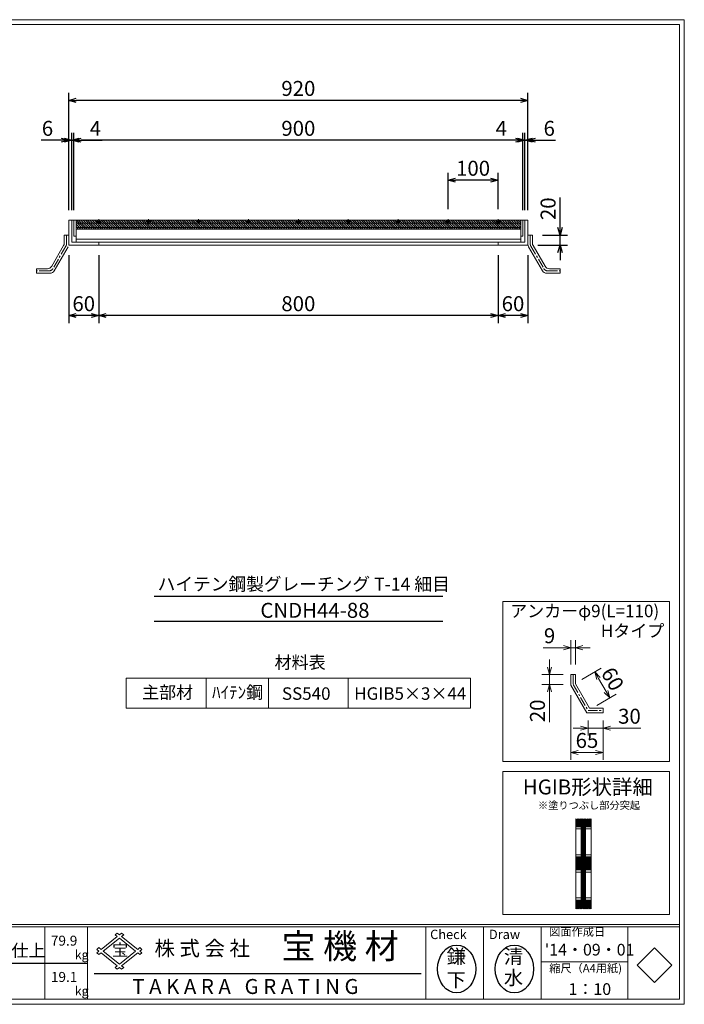
# Model space of a CAD drawing. Units: millimetres. Extents: x -102 to 2687, y -9 to 1965.
# Drawn here: x 1356 to 2687, y -9 to 1965 of the extents above; entities that cross this region are included whole.
import ezdxf

# ---------------------------------------------------------------- set-up
doc = ezdxf.new("R2010")
doc.units = ezdxf.units.MM
doc.linetypes.add('CENTER', pattern=[10, 6.25, -1.25, 1.25, -1.25])
for name, color, linetype, lineweight in [('エンボス', 4, 'Continuous', 5), ('受け枠', 3, 'Continuous', 9), ('寸法線', 2, 'Continuous', 9), ('本体', 7, 'Continuous', 13), ('枠寸法', 31, 'Continuous', 9)]:
    doc.layers.add(name, color=color, linetype=linetype, lineweight=lineweight)
doc.layers.add('外枠', color=7, linetype='Continuous')
doc.dimstyles.new('ISO-25', dxfattribs={"dimscale": 10, "dimtxt": 3, "dimasz": 1.5, "dimexe": 1.5, "dimexo": 2, "dimgap": 0.5, "dimtad": 1, "dimdsep": 46, "dimtxsty": 'Standard', "dimblk": 'OPEN30', "dimcen": 2.5, "dimadec": 0, "dimazin": 0, "dimtfac": 1, "dimtmove": 0, "dimatfit": 0, "dimldrblk": 'OPEN30', "dimfxl": 1, "dimarcsym": 0})
pattern_1 = [(45, (2474.3808, 106.2467), (-1.122532, 1.122532), [])]

# ---------------------------------------------------------------- blocks, each defined once
blk = doc.blocks.new('HGIB')
at = {"layer": 'エンボス', "linetype": 'Continuous'}
h = blk.add_hatch(dxfattribs=at)
h.set_pattern_fill('ANSI31', color=256, scale=0.5, style=0)
h.set_pattern_definition(pattern_1)
h.paths.add_polyline_path([(2589.8, 395.3), (2579, 395.3), (2579, 379.7), (2589.8, 379.7)])
h.paths.add_polyline_path([(2609.2, 395.3), (2598.4, 395.3), (2598.4, 379.7), (2609.2, 379.7)])
h.paths.add_polyline_path([(2609.2, 319.3), (2598.4, 319.3), (2598.4, 293.3), (2609.2, 293.3)])
h.paths.add_polyline_path([(2589.8, 319.3), (2579, 319.3), (2579, 293.3), (2589.8, 293.3)])
h.paths.add_polyline_path([(2589.8, 232.9), (2579, 232.9), (2579, 215.3), (2589.8, 215.3)])
h.paths.add_polyline_path([(2609.2, 232.9), (2598.4, 232.9), (2598.4, 215.3), (2609.2, 215.3)])
h = blk.add_hatch(dxfattribs=at)
h.set_pattern_fill('ANSI31', color=256, scale=0.5, style=0)
h.set_pattern_definition(pattern_1)
h.paths.add_polyline_path([(2598.4, 395.3), (2589.8, 395.3), (2589.8, 215.3), (2598.4, 215.3)])
at = {"layer": 'エンボス', "lineweight": 0}
for p, q in [((2579, 395.3), (2579, 215.3)), ((2609.2, 395.3), (2609.2, 215.3))]:
    blk.add_line(p, q, dxfattribs=at)
at = {"layer": 'エンボス', "linetype": 'Continuous'}
for p, q in [((2589.8, 395.3), (2589.8, 215.3)), ((2598.4, 395.3), (2598.4, 215.3)), ((2579, 379.7), (2589.8, 379.7)), ((2579, 375.4), (2589.8, 375.4)), ((2598.4, 379.7), (2609.2, 379.7)), ((2598.4, 375.4), (2609.2, 375.4)), ((2579, 323.6), (2589.8, 323.6)), ((2579, 319.3), (2589.8, 319.3)), ((2598.4, 323.6), (2609.2, 323.6)), ((2598.4, 319.3), (2609.2, 319.3)), ((2579, 293.3), (2589.8, 293.3)), ((2579, 289), (2589.8, 289)), ((2598.4, 293.3), (2609.2, 293.3)), ((2598.4, 289), (2609.2, 289)), ((2579, 237.2), (2589.8, 237.2)), ((2598.4, 237.2), (2609.2, 237.2)), ((2579, 232.9), (2589.8, 232.9)), ((2598.4, 232.9), (2609.2, 232.9))]:
    blk.add_line(p, q, dxfattribs=at)
blk.add_lwpolyline([(2432.4, 490.3), (2766.7, 490.3), (2766.7, 204), (2432.4, 204)], close=True, dxfattribs=at)
blk.add_text('HGIB形状詳細', height=30, dxfattribs=at).set_placement((2472.6, 444.5))
at = {"layer": 'エンボス', "linetype": 'Continuous', "insert": (2502.9, 430.3), "char_height": 15, "width": 256.247, "attachment_point": 1}
blk.add_mtext('※塗りつぶし部分突起', dxfattribs=at)
blk = doc.blocks.new('HGIB詳細(ﾊｲﾃﾝ)')
at = {"layer": '寸法線', "ltscale": 3}
blk.add_blockref('HGIB', (-2766.7, -204), dxfattribs=at)
blk = doc.blocks.new('清水')
at = {"layer": '外枠', "linetype": 'Continuous'}
blk.add_ellipse((61.7, -84.6), major_axis=(0, -47.9), ratio=0.8, dxfattribs=at)
at = {"layer": '外枠', "linetype": 'Continuous', "char_height": 28.175, "width": 43.853, "attachment_point": 1}
for s, insert in [('{\\fHG正楷書体-PRO|b0|i0|c128|p65;清}', (40.6, -45.6)), ('{\\fHG正楷書体-PRO|b0|i0|c128|p65;水}', (40.6, -88.1))]:
    blk.add_mtext(s, dxfattribs=dict(at, insert=insert))
blk = doc.blocks.new('_Open30')
at = {"color": 0, "linetype": 'ByBlock', "lineweight": -2}
for p, q in [((-1, 0.27), (0, 0)), ((0, 0), (-1, -0.27)), ((0, 0), (-1, 0))]:
    blk.add_line(p, q, dxfattribs=at)
blk = doc.blocks.new('*D16')
at = {"layer": 'Defpoints', "color": 0, "ltscale": 3}
for p in [(1453.9, 1803.1), (1453.9, 1563.1), (2373.9, 1563.1)]:
    blk.add_point(p, dxfattribs=at)
at = {"layer": '枠寸法', "color": 0, "lineweight": -2, "ltscale": 3}
for p, q in [((1453.9, 1583.1), (1453.9, 1818.1)), ((2373.9, 1583.1), (2373.9, 1818.1)), ((2358.9, 1803.1), (1468.9, 1803.1))]:
    blk.add_line(p, q, dxfattribs=at)
at = {"layer": '枠寸法', "color": 0, "lineweight": -2, "ltscale": 3, "xscale": 15, "yscale": 15, "zscale": 15, "rotation": 180}
blk.add_blockref('_Open30', (1453.9, 1803.1), dxfattribs=at)
at = {"layer": '枠寸法', "color": 0, "lineweight": -2, "ltscale": 3, "xscale": 15, "yscale": 15, "zscale": 15}
blk.add_blockref('_Open30', (2373.9, 1803.1), dxfattribs=at)
at = {"layer": '枠寸法', "color": 0, "ltscale": 3, "insert": (1913.9, 1823.1), "char_height": 30, "attachment_point": 5}
blk.add_mtext('920', dxfattribs=at)
blk = doc.blocks.new('*D17')
at = {"layer": 'Defpoints', "color": 0, "ltscale": 3}
for p in [(2313.9, 1513.1), (2373.9, 1513.1), (2313.9, 1371.7)]:
    blk.add_point(p, dxfattribs=at)
at = {"layer": '枠寸法', "color": 0, "lineweight": -2, "ltscale": 3}
for p, q in [((2313.9, 1493.1), (2313.9, 1356.7)), ((2373.9, 1493.1), (2373.9, 1356.7)), ((2358.9, 1371.7), (2328.9, 1371.7))]:
    blk.add_line(p, q, dxfattribs=at)
at = {"layer": '枠寸法', "color": 0, "lineweight": -2, "ltscale": 3, "xscale": 15, "yscale": 15, "zscale": 15, "rotation": 180}
blk.add_blockref('_Open30', (2313.9, 1371.7), dxfattribs=at)
at = {"layer": '枠寸法', "color": 0, "lineweight": -2, "ltscale": 3, "xscale": 15, "yscale": 15, "zscale": 15}
blk.add_blockref('_Open30', (2373.9, 1371.7), dxfattribs=at)
at = {"layer": '枠寸法', "color": 0, "ltscale": 3, "insert": (2343.9, 1391.7), "char_height": 30, "attachment_point": 5}
blk.add_mtext('60', dxfattribs=at)
blk = doc.blocks.new('*D18')
at = {"layer": 'Defpoints', "color": 0, "ltscale": 3}
for p in [(1513.9, 1513.1), (2313.9, 1513.1), (1513.9, 1371.7)]:
    blk.add_point(p, dxfattribs=at)
at = {"layer": '枠寸法', "color": 0, "lineweight": -2, "ltscale": 3}
for p, q in [((1513.9, 1493.1), (1513.9, 1356.7)), ((2313.9, 1493.1), (2313.9, 1356.7)), ((2298.9, 1371.7), (1528.9, 1371.7))]:
    blk.add_line(p, q, dxfattribs=at)
at = {"layer": '枠寸法', "color": 0, "lineweight": -2, "ltscale": 3, "xscale": 15, "yscale": 15, "zscale": 15, "rotation": 180}
blk.add_blockref('_Open30', (1513.9, 1371.7), dxfattribs=at)
at = {"layer": '枠寸法', "color": 0, "lineweight": -2, "ltscale": 3, "xscale": 15, "yscale": 15, "zscale": 15}
blk.add_blockref('_Open30', (2313.9, 1371.7), dxfattribs=at)
at = {"layer": '枠寸法', "color": 0, "ltscale": 3, "insert": (1913.9, 1391.7), "char_height": 30, "attachment_point": 5}
blk.add_mtext('800', dxfattribs=at)
blk = doc.blocks.new('*D19')
at = {"layer": 'Defpoints', "color": 0, "ltscale": 3}
for p in [(1453.9, 1513.1), (1513.9, 1513.1), (1453.9, 1371.7)]:
    blk.add_point(p, dxfattribs=at)
at = {"layer": '枠寸法', "color": 0, "lineweight": -2, "ltscale": 3}
for p, q in [((1453.9, 1493.1), (1453.9, 1356.7)), ((1513.9, 1493.1), (1513.9, 1356.7)), ((1498.9, 1371.7), (1468.9, 1371.7))]:
    blk.add_line(p, q, dxfattribs=at)
at = {"layer": '枠寸法', "color": 0, "lineweight": -2, "ltscale": 3, "xscale": 15, "yscale": 15, "zscale": 15, "rotation": 180}
blk.add_blockref('_Open30', (1453.9, 1371.7), dxfattribs=at)
at = {"layer": '枠寸法', "color": 0, "lineweight": -2, "ltscale": 3, "xscale": 15, "yscale": 15, "zscale": 15}
blk.add_blockref('_Open30', (1513.9, 1371.7), dxfattribs=at)
at = {"layer": '枠寸法', "color": 0, "ltscale": 3, "insert": (1483.9, 1391.7), "char_height": 30, "attachment_point": 5}
blk.add_mtext('60', dxfattribs=at)
blk = doc.blocks.new('*D20')
at = {"layer": 'Defpoints', "color": 0, "ltscale": 3}
for p in [(2373.9, 1723.1), (2367.9, 1563.1), (2373.9, 1563.1)]:
    blk.add_point(p, dxfattribs=at)
at = {"layer": '枠寸法', "color": 0, "lineweight": -2, "ltscale": 3}
for p, q in [((2367.9, 1583.1), (2367.9, 1738.1)), ((2373.9, 1583.1), (2373.9, 1738.1)), ((2352.9, 1723.1), (2337.9, 1723.1)), ((2367.9, 1723.1), (2373.9, 1723.1)), ((2388.9, 1723.1), (2429.1, 1723.1))]:
    blk.add_line(p, q, dxfattribs=at)
at = {"layer": '枠寸法', "color": 0, "lineweight": -2, "ltscale": 3, "xscale": 15, "yscale": 15, "zscale": 15}
blk.add_blockref('_Open30', (2367.9, 1723.1), dxfattribs=at)
at = {"layer": '枠寸法', "color": 0, "lineweight": -2, "ltscale": 3, "xscale": 15, "yscale": 15, "zscale": 15, "rotation": 180}
blk.add_blockref('_Open30', (2373.9, 1723.1), dxfattribs=at)
at = {"layer": '枠寸法', "color": 0, "ltscale": 3, "insert": (2416.5, 1743.1), "char_height": 30, "attachment_point": 5}
blk.add_mtext('6', dxfattribs=at)
blk = doc.blocks.new('*D21')
at = {"layer": 'Defpoints', "color": 0, "ltscale": 3}
for p in [(1453.9, 1723.1), (1453.9, 1563.1), (1459.9, 1563.1)]:
    blk.add_point(p, dxfattribs=at)
at = {"layer": '枠寸法', "color": 0, "lineweight": -2, "ltscale": 3}
for p, q in [((1453.9, 1583.1), (1453.9, 1738.1)), ((1459.9, 1583.1), (1459.9, 1738.1)), ((1438.9, 1723.1), (1398.7, 1723.1)), ((1459.9, 1723.1), (1453.9, 1723.1)), ((1474.9, 1723.1), (1489.9, 1723.1))]:
    blk.add_line(p, q, dxfattribs=at)
at = {"layer": '枠寸法', "color": 0, "lineweight": -2, "ltscale": 3, "xscale": 15, "yscale": 15, "zscale": 15}
blk.add_blockref('_Open30', (1453.9, 1723.1), dxfattribs=at)
at = {"layer": '枠寸法', "color": 0, "lineweight": -2, "ltscale": 3, "xscale": 15, "yscale": 15, "zscale": 15, "rotation": 180}
blk.add_blockref('_Open30', (1459.9, 1723.1), dxfattribs=at)
at = {"layer": '枠寸法', "color": 0, "ltscale": 3, "insert": (1411.3, 1743.1), "char_height": 30, "attachment_point": 5}
blk.add_mtext('6', dxfattribs=at)
blk = doc.blocks.new('*D22')
at = {"layer": 'Defpoints', "color": 0, "ltscale": 3}
for p in [(1463.9, 1723.1), (1463.9, 1563.1), (2363.9, 1563.1)]:
    blk.add_point(p, dxfattribs=at)
at = {"layer": '寸法線', "color": 0, "lineweight": -2, "ltscale": 3}
for p, q in [((1463.9, 1583.1), (1463.9, 1738.1)), ((2363.9, 1583.1), (2363.9, 1738.1)), ((2348.9, 1723.1), (1478.9, 1723.1))]:
    blk.add_line(p, q, dxfattribs=at)
at = {"layer": '寸法線', "color": 0, "lineweight": -2, "ltscale": 3, "xscale": 15, "yscale": 15, "zscale": 15, "rotation": 180}
blk.add_blockref('_Open30', (1463.9, 1723.1), dxfattribs=at)
at = {"layer": '寸法線', "color": 0, "lineweight": -2, "ltscale": 3, "xscale": 15, "yscale": 15, "zscale": 15}
blk.add_blockref('_Open30', (2363.9, 1723.1), dxfattribs=at)
at = {"layer": '寸法線', "color": 0, "ltscale": 3, "insert": (1913.9, 1743.1), "char_height": 30, "attachment_point": 5}
blk.add_mtext('900', dxfattribs=at)
blk = doc.blocks.new('*D23')
at = {"layer": 'Defpoints', "color": 0, "ltscale": 3}
for p in [(1463.9, 1723.1), (1459.9, 1563.1), (1463.9, 1563.1)]:
    blk.add_point(p, dxfattribs=at)
at = {"layer": '枠寸法', "color": 0, "lineweight": -2, "ltscale": 3}
for p, q in [((1459.9, 1583.1), (1459.9, 1738.1)), ((1463.9, 1583.1), (1463.9, 1738.1)), ((1444.9, 1723.1), (1429.9, 1723.1)), ((1459.9, 1723.1), (1463.9, 1723.1)), ((1478.9, 1723.1), (1520.8, 1723.1))]:
    blk.add_line(p, q, dxfattribs=at)
at = {"layer": '枠寸法', "color": 0, "lineweight": -2, "ltscale": 3, "xscale": 15, "yscale": 15, "zscale": 15}
blk.add_blockref('_Open30', (1459.9, 1723.1), dxfattribs=at)
at = {"layer": '枠寸法', "color": 0, "lineweight": -2, "ltscale": 3, "xscale": 15, "yscale": 15, "zscale": 15, "rotation": 180}
blk.add_blockref('_Open30', (1463.9, 1723.1), dxfattribs=at)
at = {"layer": '枠寸法', "color": 0, "ltscale": 3, "insert": (1507.4, 1743.1), "char_height": 30, "attachment_point": 5}
blk.add_mtext('4', dxfattribs=at)
blk = doc.blocks.new('*D24')
at = {"layer": 'Defpoints', "color": 0, "ltscale": 3}
for p in [(2363.9, 1723.1), (2363.9, 1563.1), (2367.9, 1563.1)]:
    blk.add_point(p, dxfattribs=at)
at = {"layer": '枠寸法', "color": 0, "lineweight": -2, "ltscale": 3}
for p, q in [((2363.9, 1583.1), (2363.9, 1738.1)), ((2367.9, 1583.1), (2367.9, 1738.1)), ((2348.9, 1723.1), (2307, 1723.1)), ((2367.9, 1723.1), (2363.9, 1723.1)), ((2382.9, 1723.1), (2397.9, 1723.1))]:
    blk.add_line(p, q, dxfattribs=at)
at = {"layer": '枠寸法', "color": 0, "lineweight": -2, "ltscale": 3, "xscale": 15, "yscale": 15, "zscale": 15}
blk.add_blockref('_Open30', (2363.9, 1723.1), dxfattribs=at)
at = {"layer": '枠寸法', "color": 0, "lineweight": -2, "ltscale": 3, "xscale": 15, "yscale": 15, "zscale": 15, "rotation": 180}
blk.add_blockref('_Open30', (2367.9, 1723.1), dxfattribs=at)
at = {"layer": '枠寸法', "color": 0, "ltscale": 3, "insert": (2320.5, 1743.1), "char_height": 30, "attachment_point": 5}
blk.add_mtext('4', dxfattribs=at)
blk = doc.blocks.new('*D29')
at = {"layer": 'Defpoints', "color": 0, "ltscale": 3}
for p in [(2382.9, 1533.1), (2438.1, 1533.1), (2373.9, 1513.1)]:
    blk.add_point(p, dxfattribs=at)
at = {"layer": '枠寸法', "color": 0, "lineweight": -2, "ltscale": 3}
for p, q in [((2438.1, 1548.1), (2438.1, 1608.7)), ((2402.9, 1533.1), (2453.1, 1533.1)), ((2438.1, 1513.1), (2438.1, 1533.1)), ((2393.9, 1513.1), (2453.1, 1513.1)), ((2438.1, 1498.1), (2438.1, 1483.1))]:
    blk.add_line(p, q, dxfattribs=at)
at = {"layer": '枠寸法', "color": 0, "lineweight": -2, "ltscale": 3, "xscale": 15, "yscale": 15, "zscale": 15}
for p, rotation in [((2438.1, 1533.1), 270), ((2438.1, 1513.1), 90)]:
    blk.add_blockref('_Open30', p, dxfattribs=dict(at, rotation=rotation))
at = {"layer": '枠寸法', "color": 0, "ltscale": 3, "insert": (2418.1, 1585.9), "char_height": 30, "attachment_point": 5, "rotation": 90}
blk.add_mtext('20', dxfattribs=at)
blk = doc.blocks.new('*D30')
at = {"layer": 'Defpoints', "color": 0, "ltscale": 3}
for p in [(2213.9, 1643.1), (2213.9, 1564.7), (2313.9, 1564.7)]:
    blk.add_point(p, dxfattribs=at)
at = {"layer": '寸法線', "color": 0, "lineweight": -2, "ltscale": 3}
for p, q in [((2213.9, 1584.7), (2213.9, 1658.1)), ((2313.9, 1584.7), (2313.9, 1658.1)), ((2298.9, 1643.1), (2228.9, 1643.1))]:
    blk.add_line(p, q, dxfattribs=at)
at = {"layer": '寸法線', "color": 0, "lineweight": -2, "ltscale": 3, "xscale": 15, "yscale": 15, "zscale": 15, "rotation": 180}
blk.add_blockref('_Open30', (2213.9, 1643.1), dxfattribs=at)
at = {"layer": '寸法線', "color": 0, "lineweight": -2, "ltscale": 3, "xscale": 15, "yscale": 15, "zscale": 15}
blk.add_blockref('_Open30', (2313.9, 1643.1), dxfattribs=at)
at = {"layer": '寸法線', "color": 0, "ltscale": 3, "insert": (2263.9, 1663.1), "char_height": 30, "attachment_point": 5}
blk.add_mtext('100', dxfattribs=at)
blk = doc.blocks.new('*D69')
at = {"layer": 'Defpoints', "color": 0, "ltscale": 3}
for p in [(140.9, 154.6), (214.4, 127.7), (170.9, 102.6)]:
    blk.add_point(p, dxfattribs=at)
at = {"layer": '枠寸法', "color": 0, "lineweight": -2, "ltscale": 3}
for p, q in [((158.2, 164.6), (197.4, 187.2)), ((191.9, 166.7), (206.9, 140.7)), ((188.2, 112.6), (227.4, 135.2))]:
    blk.add_line(p, q, dxfattribs=at)
at = {"layer": '枠寸法', "color": 0, "lineweight": -2, "ltscale": 3, "xscale": 15, "yscale": 15, "zscale": 15}
for p, rotation in [((184.4, 179.7), 120), ((214.4, 127.7), 300)]:
    blk.add_blockref('_Open30', p, dxfattribs=dict(at, rotation=rotation))
at = {"layer": '枠寸法', "color": 0, "ltscale": 3, "insert": (216.7, 163.7), "char_height": 30, "attachment_point": 5, "rotation": 300}
blk.add_mtext('60', dxfattribs=at)
blk = doc.blocks.new('*D70')
at = {"layer": 'Defpoints', "color": 0, "ltscale": 3}
for p in [(170.9, 102.6), (200.9, 102.6), (200.9, 67.1)]:
    blk.add_point(p, dxfattribs=at)
at = {"layer": '枠寸法', "color": 0, "lineweight": -2, "ltscale": 3}
for p, q in [((170.9, 82.6), (170.9, 52.1)), ((200.9, 82.6), (200.9, 52.1)), ((155.9, 67.1), (140.9, 67.1)), ((170.9, 67.1), (200.9, 67.1)), ((215.9, 67.1), (276.7, 67.1))]:
    blk.add_line(p, q, dxfattribs=at)
at = {"layer": '枠寸法', "color": 0, "lineweight": -2, "ltscale": 3, "xscale": 15, "yscale": 15, "zscale": 15}
blk.add_blockref('_Open30', (170.9, 67.1), dxfattribs=at)
at = {"layer": '枠寸法', "color": 0, "lineweight": -2, "ltscale": 3, "xscale": 15, "yscale": 15, "zscale": 15, "rotation": 180}
blk.add_blockref('_Open30', (200.9, 67.1), dxfattribs=at)
at = {"layer": '枠寸法', "color": 0, "ltscale": 3, "insert": (253.8, 87.1), "char_height": 30, "attachment_point": 5}
blk.add_mtext('30', dxfattribs=at)
blk = doc.blocks.new('*D71')
at = {"layer": 'Defpoints', "color": 0, "ltscale": 3}
for p in [(140.9, 174.6), (93.4, 154.6), (140.9, 154.6)]:
    blk.add_point(p, dxfattribs=at)
at = {"layer": '枠寸法', "color": 0, "lineweight": -2, "ltscale": 3}
for p, q in [((93.4, 189.6), (93.4, 204.6)), ((120.9, 174.6), (78.4, 174.6)), ((93.4, 174.6), (93.4, 154.6)), ((120.9, 154.6), (78.4, 154.6)), ((93.4, 139.6), (93.4, 78.9))]:
    blk.add_line(p, q, dxfattribs=at)
at = {"layer": '枠寸法', "color": 0, "lineweight": -2, "ltscale": 3, "xscale": 15, "yscale": 15, "zscale": 15}
for p, rotation in [((93.4, 174.6), 270), ((93.4, 154.6), 90)]:
    blk.add_blockref('_Open30', p, dxfattribs=dict(at, rotation=rotation))
at = {"layer": '枠寸法', "color": 0, "ltscale": 3, "insert": (73.4, 101.8), "char_height": 30, "attachment_point": 5, "rotation": 90}
blk.add_mtext('20', dxfattribs=at)
blk = doc.blocks.new('*D72')
at = {"layer": 'Defpoints', "color": 0, "ltscale": 3}
for p in [(136.4, 153.4), (200.9, 98.1), (136.4, 18.6)]:
    blk.add_point(p, dxfattribs=at)
at = {"layer": '枠寸法', "color": 0, "lineweight": -2, "ltscale": 3}
for p, q in [((136.4, 133.4), (136.4, 3.6)), ((200.9, 78.1), (200.9, 3.6)), ((185.9, 18.6), (151.4, 18.6))]:
    blk.add_line(p, q, dxfattribs=at)
at = {"layer": '枠寸法', "color": 0, "lineweight": -2, "ltscale": 3, "xscale": 15, "yscale": 15, "zscale": 15, "rotation": 180}
blk.add_blockref('_Open30', (136.4, 18.6), dxfattribs=at)
at = {"layer": '枠寸法', "color": 0, "lineweight": -2, "ltscale": 3, "xscale": 15, "yscale": 15, "zscale": 15}
blk.add_blockref('_Open30', (200.9, 18.6), dxfattribs=at)
at = {"layer": '枠寸法', "color": 0, "ltscale": 3, "insert": (168.7, 38.6), "char_height": 30, "attachment_point": 5}
blk.add_mtext('65', dxfattribs=at)
blk = doc.blocks.new('*D73')
at = {"layer": 'Defpoints', "color": 0, "ltscale": 3}
for p in [(136.4, 228.4), (136.4, 174.6), (145.4, 174.6)]:
    blk.add_point(p, dxfattribs=at)
at = {"layer": '枠寸法', "color": 0, "lineweight": -2, "ltscale": 3}
for p, q in [((136.4, 194.6), (136.4, 243.4)), ((145.4, 194.6), (145.4, 243.4)), ((121.4, 228.4), (81.2, 228.4)), ((145.4, 228.4), (136.4, 228.4)), ((160.4, 228.4), (175.4, 228.4))]:
    blk.add_line(p, q, dxfattribs=at)
at = {"layer": '枠寸法', "color": 0, "lineweight": -2, "ltscale": 3, "xscale": 15, "yscale": 15, "zscale": 15}
blk.add_blockref('_Open30', (136.4, 228.4), dxfattribs=at)
at = {"layer": '枠寸法', "color": 0, "lineweight": -2, "ltscale": 3, "xscale": 15, "yscale": 15, "zscale": 15, "rotation": 180}
blk.add_blockref('_Open30', (145.4, 228.4), dxfattribs=at)
at = {"layer": '枠寸法', "color": 0, "ltscale": 3, "insert": (93.8, 248.4), "char_height": 30, "attachment_point": 5}
blk.add_mtext('9', dxfattribs=at)
blk = doc.blocks.new('・詳細四方枠H50以下(H)')
at = {"layer": '枠寸法', "ltscale": 3}
for p, q in [((136.411, 153.363), (136.411, 174.569)), ((136.411, 174.569), (145.411, 174.569)), ((145.411, 155.775), (145.411, 174.569)), ((168.313, 98.108), (136.411, 153.363)), ((173.509, 107.108), (145.411, 155.775)), ((200.911, 107.108), (173.509, 107.108)), ((200.911, 98.108), (200.911, 107.108)), ((200.911, 98.108), (168.313, 98.108))]:
    blk.add_line(p, q, dxfattribs=at)
at = {"layer": '枠寸法', "linetype": 'CENTER', "ltscale": 3}
for p, q in [((140.911, 174.569), (140.911, 154.569)), ((140.911, 154.569), (170.911, 102.608)), ((170.911, 102.608), (200.911, 102.608))]:
    blk.add_line(p, q, dxfattribs=at)
at = {"layer": '枠寸法', "ltscale": 3}
blk.add_lwpolyline([(0, 321.255), (334.32, 321.255), (334.32, 0), (0, 0)], close=True, dxfattribs=at)
at = {"layer": '枠寸法', "linetype": 'Continuous', "lineweight": 9, "ltscale": 100, "char_height": 25, "attachment_point": 1}
for s, insert, width in [('アンカーφ9(L=110)', (14.776, 314.465), 1015.1375), ('Hタイプ', (196.493, 274.69), 111.4599)]:
    blk.add_mtext(s, dxfattribs=dict(at, insert=insert, width=width))
at = {"layer": '枠寸法', "ltscale": 3}
for base, p1, p2, picture, middle in [((136.411, 228.365), (145.411, 174.569), (136.411, 174.569), '*D73', (93.796, 248.365)), ((200.911, 67.092), (170.911, 102.608), (200.911, 102.608), '*D70', (253.804, 87.092))]:
    dim = blk.add_linear_dim(base=base, p1=p1, p2=p2, dimstyle='ISO-25', dxfattribs=at)
    dim.commit()
    dim.dimension.update_dxf_attribs({"geometry": picture, "text_midpoint": middle})
for p1, p2, distance, picture, middle in [((140.911, 174.569), (140.911, 154.569), -47.495, '*D71', (73.415, 101.752)), ((140.911, 154.569), (170.911, 102.608), 50.221, '*D69', (216.724, 163.699))]:
    dim = blk.add_aligned_dim(p1=p1, p2=p2, distance=distance, dimstyle='ISO-25', dxfattribs=at)
    dim.commit()
    dim.dimension.update_dxf_attribs({"geometry": picture, "text_midpoint": middle})
dim = blk.add_linear_dim(base=(136.410645194, 18.555059205), p1=(200.910645194, 98.107672072), p2=(136.410645194, 153.363424933), dimstyle='ISO-25', override={"dimdec": 0}, dxfattribs=at)
dim.commit()
dim.dimension.update_dxf_attribs({"geometry": '*D72', "text_midpoint": (168.660645194, 38.555059205)})

msp = doc.modelspace()

# ---------------------------------------------------------------- hatches: boundary and pattern name
at = {"layer": 'エンボス', "ltscale": 3}
h = msp.add_hatch(dxfattribs=at)
h.set_pattern_fill('ANSI31', color=256, angle=-90)
h.set_pattern_definition([(315, (808.8637, 3341.4956), (2.245064, 2.245064), [])])
h.paths.add_polyline_path([(2359.409, 1548.106), (2359.409, 1557.106), (1468.409, 1557.106), (1468.409, 1548.106)])
h.paths.add_polyline_path([(2359.409, 1545.106), (2359.409, 1548.106), (1468.409, 1548.106), (1468.409, 1545.106)])
edge = h.paths.add_edge_path()
edge.add_line((2359.409, 1557.106), (2359.409, 1563.106))
edge.add_line((2359.409, 1563.106), (2313.909, 1563.106))
edge.add_arc((2313.909, 1560.106), 3, -89.906436, 90, ccw=False)
edge.add_line((2313.914, 1557.106), (2359.409, 1557.106))
edge = h.paths.add_edge_path()
edge.add_arc((2313.909, 1560.106), 3, -89.906436, 90)
edge.add_line((2313.909, 1563.106), (2263.909, 1563.106))
edge.add_arc((2263.909, 1560.106), 3, -89.906436, 90, ccw=False)
edge.add_line((2263.914, 1557.106), (2313.914, 1557.106))
edge = h.paths.add_edge_path()
edge.add_arc((2263.909, 1560.106), 3, -89.906436, 90)
edge.add_line((2263.909, 1563.106), (2213.909, 1563.106))
edge.add_arc((2213.909, 1560.106), 3, -89.906436, 90, ccw=False)
edge.add_line((2213.914, 1557.106), (2263.914, 1557.106))
edge = h.paths.add_edge_path()
edge.add_arc((2213.909, 1560.106), 3, -89.906436, 90)
edge.add_line((2213.909, 1563.106), (2163.909, 1563.106))
edge.add_arc((2163.909, 1560.106), 3, -89.906436, 90, ccw=False)
edge.add_line((2163.914, 1557.106), (2213.914, 1557.106))
edge = h.paths.add_edge_path()
edge.add_arc((2163.909, 1560.106), 3, -89.906436, 90)
edge.add_line((2163.909, 1563.106), (2113.909, 1563.106))
edge.add_arc((2113.909, 1560.106), 3, -89.906436, 90, ccw=False)
edge.add_line((2113.914, 1557.106), (2163.914, 1557.106))
edge = h.paths.add_edge_path()
edge.add_arc((2113.909, 1560.106), 3, -89.906436, 90)
edge.add_line((2113.909, 1563.106), (2063.909, 1563.106))
edge.add_arc((2063.909, 1560.106), 3, -89.906436, 89.999999, ccw=False)
edge.add_line((2063.914, 1557.106), (2113.914, 1557.106))
edge = h.paths.add_edge_path()
edge.add_arc((2063.909, 1560.106), 3, -89.906436, 90)
edge.add_line((2063.909, 1563.106), (2013.909, 1563.106))
edge.add_arc((2013.909, 1560.106), 3, -89.906436, 89.999999, ccw=False)
edge.add_line((2013.914, 1557.106), (2063.914, 1557.106))
edge = h.paths.add_edge_path()
edge.add_arc((2013.909, 1560.106), 3, -89.906436, 90)
edge.add_line((2013.909, 1563.106), (1963.909, 1563.106))
edge.add_arc((1963.909, 1560.106), 3, -89.906436, 89.999999, ccw=False)
edge.add_line((1963.914, 1557.106), (2013.914, 1557.106))
edge = h.paths.add_edge_path()
edge.add_arc((1963.909, 1560.106), 3, -89.906436, 90)
edge.add_line((1963.909, 1563.106), (1913.909, 1563.106))
edge.add_arc((1913.909, 1560.106), 3, -89.906436, 89.999999, ccw=False)
edge.add_line((1913.914, 1557.106), (1963.914, 1557.106))
edge = h.paths.add_edge_path()
edge.add_arc((1913.909, 1560.106), 3, -89.906436, 90)
edge.add_line((1913.909, 1563.106), (1863.909, 1563.106))
edge.add_arc((1863.909, 1560.106), 3, -89.906436, 89.999999, ccw=False)
edge.add_line((1863.914, 1557.106), (1913.914, 1557.106))
edge = h.paths.add_edge_path()
edge.add_arc((1863.909, 1560.106), 3, -89.906436, 90)
edge.add_line((1863.909, 1563.106), (1813.909, 1563.106))
edge.add_arc((1813.909, 1560.106), 3, -89.906436, 89.999999, ccw=False)
edge.add_line((1813.914, 1557.106), (1863.914, 1557.106))
edge = h.paths.add_edge_path()
edge.add_arc((1813.909, 1560.106), 3, -89.906436, 90)
edge.add_line((1813.909, 1563.106), (1763.909, 1563.106))
edge.add_arc((1763.909, 1560.106), 3, -89.906436, 89.999998, ccw=False)
edge.add_line((1763.914, 1557.106), (1813.914, 1557.106))
edge = h.paths.add_edge_path()
edge.add_arc((1763.909, 1560.106), 3, -89.906436, 90)
edge.add_line((1763.909, 1563.106), (1713.909, 1563.106))
edge.add_arc((1713.909, 1560.106), 3, -89.906436, 89.999998, ccw=False)
edge.add_line((1713.914, 1557.106), (1763.914, 1557.106))
edge = h.paths.add_edge_path()
edge.add_arc((1713.909, 1560.106), 3, -89.906436, 90)
edge.add_line((1713.909, 1563.106), (1468.409, 1563.106))
edge.add_line((1468.409, 1563.106), (1468.409, 1557.106))
edge.add_line((1468.409, 1557.106), (1713.914, 1557.106))

# ---------------------------------------------------------------- linework, layer by layer
at = {"layer": '受け枠', "ltscale": 3}
for p, q in [((1453.909, 1563.106), (1453.909, 1513.106)), ((2373.909, 1563.106), (1453.909, 1563.106)), ((1459.909, 1563.106), (1459.909, 1519.106)), ((2367.909, 1563.106), (2367.909, 1519.106)), ((2373.909, 1563.106), (2373.909, 1513.106)), ((1453.909, 1533.106), (1444.909, 1533.106)), ((1444.909, 1516.964), (1444.909, 1533.106)), ((2373.909, 1533.106), (2382.909, 1533.106)), ((2373.909, 1514.553), (2373.909, 1533.106)), ((2382.909, 1516.964), (2382.909, 1533.106)), ((1419.669, 1470.594), (1443.583, 1512.014)), ((1424.865, 1461.594), (1452.583, 1509.603)), ((2373.909, 1513.106), (1453.909, 1513.106)), ((2367.909, 1519.106), (1459.909, 1519.106)), ((1513.909, 1519.106), (1513.909, 1513.106)), ((2313.909, 1519.106), (2313.909, 1513.106)), ((2402.953, 1461.594), (2375.235, 1509.603)), ((2408.149, 1470.594), (2384.235, 1512.014)), ((1389.409, 1465.644), (1411.095, 1465.644)), ((1389.409, 1456.644), (1389.409, 1465.644)), ((2438.409, 1465.644), (2416.723, 1465.644)), ((2438.409, 1456.644), (2438.409, 1465.644)), ((1389.409, 1456.644), (1416.291, 1456.644)), ((2438.409, 1456.644), (2411.527, 1456.644))]:
    msp.add_line(p, q, dxfattribs=at)
at = {"layer": '受け枠', "linetype": 'CENTER', "ltscale": 3}
for p, q in [((1449.409, 1533.106), (1449.409, 1515.758)), ((2378.409, 1533.106), (2378.409, 1515.758)), ((1448.083, 1510.808), (1422.267, 1466.094)), ((2379.735, 1510.808), (2405.551, 1466.094)), ((1413.693, 1461.144), (1389.409, 1461.144)), ((2414.125, 1461.144), (2438.409, 1461.144))]:
    msp.add_line(p, q, dxfattribs=at)
at = {"layer": '受け枠', "ltscale": 3}
for centre, start, end in [((1435.009, 1516.964), 330, 0), ((2383.809, 1514.553), 180, 210), ((2392.809, 1516.964), 180, 210), ((1411.095, 1475.544), 270, 330), ((1416.291, 1466.544), 270, 330), ((2411.527, 1466.544), 210, 270), ((2416.723, 1475.544), 210, 270)]:
    msp.add_arc(centre, 9.9, start, end, dxfattribs=at)
at = {"layer": '受け枠', "linetype": 'CENTER', "ltscale": 3}
for centre, start, end in [((1439.509, 1515.758), 330, 0), ((2388.309, 1515.758), 180, 210), ((1413.693, 1471.044), 270, 330), ((2414.125, 1471.044), 210, 270)]:
    msp.add_arc(centre, 9.9, start, end, dxfattribs=at)
at = {"layer": '外枠', "lineweight": 9, "ltscale": 80}
for p, q in [((2687.1, 1964.742), (-102.412, 1964.742)), ((2687.1, -8.527), (2687.1, 1964.742)), ((-102.412, -8.527), (2687.1, -8.527))]:
    msp.add_line(p, q, dxfattribs=at)
at = {"layer": '外枠', "lineweight": 9, "ltscale": 100}
for p, q in [((-92.412, 1955.35), (2677.708, 1955.35)), ((2677.708, 1955.35), (2677.708, 1.473)), ((-92.412, 1.473), (2677.708, 1.473))]:
    msp.add_line(p, q, dxfattribs=at)
at = {"layer": '外枠', "ltscale": 3}
for p, q in [((1625.135, 809.52), (2203.081, 809.52)), ((1624.737, 759.52), (2203.081, 759.52)), ((1086.12, 74.173), (1491.54, 74.173)), ((1504.661, 53.144), (2159.762, 53.144))]:
    msp.add_line(p, q, dxfattribs=at)
at = {"layer": '外枠', "linetype": 'Continuous', "lineweight": 9, "ltscale": 100}
for p, q in [((-92.412, 151.568), (2677.708, 151.568)), ((-92.412, 146.872), (2677.708, 146.872)), ((1406.269, 146.872), (1406.269, 1.473)), ((1491.54, 146.872), (1491.54, 1.473)), ((2169.319, 146.872), (2169.319, 1.473)), ((2284.974, 146.872), (2284.974, 1.473)), ((2400.629, 146.872), (2400.629, 1.473)), ((2574.251, 146.872), (2574.251, 1.473)), ((1551.025, 127.434), (1518.68, 101.558)), ((1555.339, 123.983), (1522.994, 98.107)), ((1551.025, 134.336), (1546.711, 130.885)), ((1546.711, 130.885), (1551.025, 127.434)), ((1551.025, 134.336), (1555.339, 130.885)), ((1559.653, 134.336), (1555.339, 130.885)), ((1555.339, 123.983), (1587.684, 98.107)), ((1559.653, 134.336), (1563.966, 130.885)), ((1563.966, 130.885), (1559.653, 127.434)), ((1559.653, 127.434), (1591.997, 101.558)), ((1514.366, 105.009), (1510.052, 101.558)), ((1514.366, 98.107), (1510.052, 101.558)), ((1518.68, 101.558), (1514.366, 105.009)), ((1596.311, 105.009), (1591.997, 101.558)), ((1596.311, 105.009), (1600.625, 101.558)), ((1600.625, 101.558), (1596.311, 98.107)), ((2627.228, 104.934), (2592.364, 70.07)), ((2662.093, 70.07), (2627.228, 104.934)), ((1514.366, 98.107), (1510.052, 94.656)), ((1514.366, 91.205), (1510.052, 94.656)), ((1518.68, 94.656), (1514.366, 91.205)), ((1551.025, 68.78), (1518.68, 94.656)), ((1555.339, 72.231), (1522.994, 98.107)), ((1587.684, 98.107), (1555.339, 72.231)), ((1591.997, 94.656), (1559.653, 68.78)), ((1591.997, 94.656), (1596.311, 91.205)), ((1596.311, 98.107), (1600.625, 94.656)), ((1600.625, 94.656), (1596.311, 91.205)), ((1551.025, 68.78), (1546.711, 65.329)), ((1551.025, 61.878), (1546.711, 65.329)), ((1555.339, 65.329), (1551.025, 61.878)), ((1559.653, 61.878), (1555.339, 65.329)), ((1563.966, 65.329), (1559.653, 68.78)), ((1563.966, 65.329), (1559.653, 61.878)), ((2574.251, 76.52), (2400.629, 76.52)), ((2592.364, 70.07), (2627.228, 35.206)), ((2627.228, 35.206), (2662.093, 70.07))]:
    msp.add_line(p, q, dxfattribs=at)
at = {"layer": '外枠', "linetype": 'Continuous'}
msp.add_ellipse((2231, 62.274), major_axis=(0, -47.859), ratio=0.8, dxfattribs=at)
at = {"layer": '本体', "ltscale": 3}
for p, q in [((1463.909, 1563.106), (1463.909, 1531.106)), ((1468.409, 1563.106), (1468.409, 1519.106)), ((2359.409, 1563.106), (2359.409, 1519.106)), ((2363.909, 1563.106), (2363.909, 1531.106)), ((2359.409, 1557.106), (1468.409, 1557.106)), ((1468.409, 1548.106), (2359.409, 1548.106)), ((1468.409, 1545.106), (2359.409, 1545.106)), ((1468.409, 1531.106), (1463.909, 1531.106)), ((2359.409, 1525.106), (1468.409, 1525.106)), ((2363.909, 1531.106), (2359.409, 1531.106)), ((1468.409, 1519.106), (2359.409, 1519.106)), ((1568.909, 645.069), (2258.909, 645.069)), ((1568.909, 645.069), (1568.909, 585.069)), ((1728.909, 645.069), (1728.909, 585.069)), ((1853.909, 645.069), (1853.909, 585.069)), ((2013.909, 645.069), (2013.909, 585.069)), ((2258.909, 645.069), (2258.909, 585.069)), ((1568.909, 585.069), (2258.909, 585.069))]:
    msp.add_line(p, q, dxfattribs=at)
at = {"layer": '本体'}
for p, q in [((1509.121, 1560.106), (1518.587, 1560.106)), ((1513.909, 1555.276), (1513.909, 1564.742)), ((1609.121, 1560.106), (1618.587, 1560.106)), ((1613.909, 1555.276), (1613.909, 1564.742)), ((1718.697, 1560.106), (1709.231, 1560.106)), ((1713.909, 1555.276), (1713.909, 1564.742)), ((1818.697, 1560.106), (1809.231, 1560.106)), ((1813.909, 1555.276), (1813.909, 1564.742)), ((1918.697, 1560.106), (1909.231, 1560.106)), ((1913.909, 1555.276), (1913.909, 1564.742)), ((2018.697, 1560.106), (2009.231, 1560.106)), ((2013.909, 1555.276), (2013.909, 1564.742)), ((2118.697, 1560.106), (2109.231, 1560.106)), ((2113.909, 1555.276), (2113.909, 1564.742)), ((2218.697, 1560.106), (2209.231, 1560.106)), ((2213.909, 1555.276), (2213.909, 1564.742)), ((2318.697, 1560.106), (2309.231, 1560.106)), ((2313.909, 1555.276), (2313.909, 1564.742))]:
    msp.add_line(p, q, dxfattribs=at)
for centre in [(1513.909, 1560.106), (1613.909, 1560.106), (1713.909, 1560.106), (1813.909, 1560.106), (1913.909, 1560.106), (2013.909, 1560.106), (2113.909, 1560.106), (2213.909, 1560.106), (2313.909, 1560.106)]:
    msp.add_circle(centre, 3, dxfattribs=at)

# ---------------------------------------------------------------- block references
at = {"layer": 'エンボス', "ltscale": 3}
msp.add_blockref('・詳細四方枠H50以下(H)', (2323.392, 477.811), dxfattribs=at)
at = {"layer": '受け枠', "ltscale": 3}
for name, p in [('HGIB詳細(ﾊｲﾃﾝ)', (2657.708, 171.568)), ('清水', (2284.974, 146.872))]:
    msp.add_blockref(name, p, dxfattribs=at)

# ---------------------------------------------------------------- texts
at = {"layer": '外枠', "linetype": 'Continuous', "lineweight": 9, "ltscale": 100, "attachment_point": 1}
for s, insert, char_height, width in [('ハイテン鋼製グレーチング T-14 細目', (1631.924, 846.689), 26, 588.9064), ('\\A1;CNDH44-88', (1837.721, 796.056), 30, 299.60319), ('材料表', (1866.294, 689.209), 25, 1015.1375), ('主部材', (1600.746, 629.209), 25, 109.29135), ('ﾊｲﾃﾝ鋼', (1740.964, 629.209), 25, 207.8885), ('SS540', (1880.934, 626.734), 25, 100.75961), ('HGIB5×3×44', (2025.788, 626.734), 25, 237.55655), ('宝 機 材', (1879.835, 133.004), 50, 269.1378), ('Check', (2177.879, 140.986), 18.7831, 274.13809), ('Draw', (2295.623, 140.986), 18.7831, 274.13809), ('図面作成日', (2416.486, 145.203), 16.4352, 274.1381), ('79.9', (1418.065, 128.972), 20, 1015.1375), ('株 式 会 社', (1625.609, 118.64), 30, 282.8297), ('溶融亜鉛めっき仕上', (1100.266, 111.611), 25, 1015.1375), ('kg', (1466.053, 99.887), 18, 25.456), ('{\\fＭＳ ゴシック|b0|i0|c128|p49;宝}', (1540.429, 112.291), 23.95394, 23.85059), ("'14・09・01", (2407.574, 112.693), 23.4788, 274.1381), ('縮尺（A4用紙)', (2416.486, 71.997), 16.4352, 274.1381), ('19.1', (1418.065, 56.273), 20, 1015.1375), ('T A K A R A   G R A T I N G', (1581.211, 42.188), 30.00024, 539.48276), ('kg', (1466.053, 27.187), 18, 25.456), ('1：10', (2455.176, 33.714), 23.4788, 274.1381)]:
    msp.add_mtext(s, dxfattribs=dict(at, insert=insert, char_height=char_height, width=width))
at = {"layer": '外枠', "linetype": 'Continuous', "char_height": 28.17461, "width": 43.8527, "attachment_point": 1}
for s, insert in [('{\\fHGSeikaishotaiPRO|b0|i0|c128|p65;鎌}', (2211.021, 101.253)), ('{\\fHGSeikaishotaiPRO|b0|i0|c128|p65;下}', (2211.021, 54.592))]:
    msp.add_mtext(s, dxfattribs=dict(at, insert=insert))

# ---------------------------------------------------------------- dimensions: what is measured, and where the dimension line sits
at = {"layer": '寸法線', "ltscale": 3}
for base, p1, p2, picture, middle in [((1463.909, 1723.106), (2363.909, 1563.106), (1463.909, 1563.106), '*D22', (1913.909, 1743.106)), ((2213.909, 1643.106), (2313.909, 1564.742), (2213.909, 1564.742), '*D30', (2263.909, 1663.106))]:
    dim = msp.add_linear_dim(base=base, p1=p1, p2=p2, dimstyle='ISO-25', dxfattribs=at)
    dim.commit()
    dim.dimension.update_dxf_attribs({"geometry": picture, "text_midpoint": middle})
at = {"layer": '枠寸法', "ltscale": 3}
for base, p1, p2, picture, middle in [((1453.909, 1803.106), (2373.909, 1563.106), (1453.909, 1563.106), '*D16', (1913.909, 1823.106)), ((1453.909, 1723.106), (1459.909, 1563.106), (1453.909, 1563.106), '*D21', (1411.295, 1743.106)), ((1463.909, 1723.106), (1459.909, 1563.106), (1463.909, 1563.106), '*D23', (1507.361, 1743.106)), ((2363.909, 1723.106), (2367.909, 1563.106), (2363.909, 1563.106), '*D24', (2320.457, 1743.106)), ((2373.909, 1723.106), (2367.909, 1563.106), (2373.909, 1563.106), '*D20', (2416.523, 1743.106)), ((1453.909, 1371.724), (1513.909, 1513.106), (1453.909, 1513.106), '*D19', (1483.909, 1391.724)), ((1513.909, 1371.724), (2313.909, 1513.106), (1513.909, 1513.106), '*D18', (1913.909, 1391.724)), ((2313.909, 1371.724), (2373.909, 1513.106), (2313.909, 1513.106), '*D17', (2343.909, 1391.724))]:
    dim = msp.add_linear_dim(base=base, p1=p1, p2=p2, dimstyle='ISO-25', dxfattribs=at)
    dim.commit()
    dim.dimension.update_dxf_attribs({"geometry": picture, "text_midpoint": middle})
dim = msp.add_linear_dim(base=(2438.107, 1533.106), p1=(2373.909, 1513.106), p2=(2382.909, 1533.106), angle=270, dimstyle='ISO-25', dxfattribs=at)
dim.commit()
dim.dimension.update_dxf_attribs({"geometry": '*D29', "text_midpoint": (2418.107, 1585.923)})

doc.saveas('drawing.dxf')
